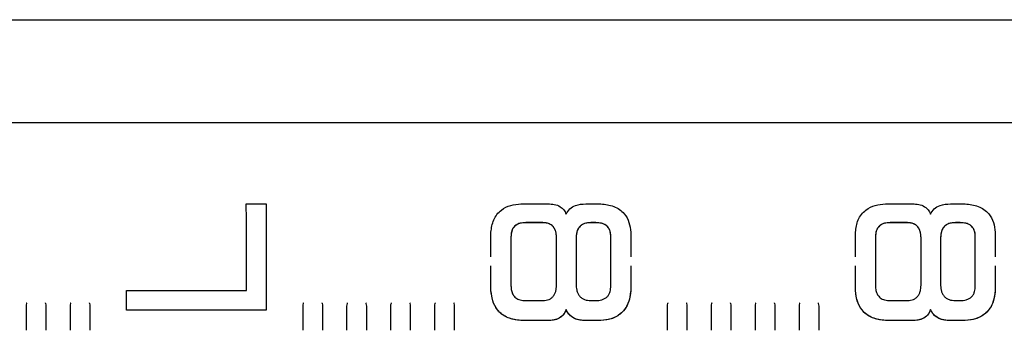
# Model space of a CAD drawing. Extents: x -3238 to 4091, y -2590 to 4632.
# Drawn here: x 574 to 736, y 57 to 108 of the extents above; entities that cross this region are included whole.
import ezdxf

# ---------------------------------------------------------------- set-up
doc = ezdxf.new("R2010")
doc.units = 0
doc.header["$MEASUREMENT"] = 0
doc.layers.add('LG_PROD', color=7, linetype='Continuous', lineweight=0)

msp = doc.modelspace()

# ---------------------------------------------------------------- linework, layer by layer
at = {"layer": 'LG_PROD', "color": 40, "lineweight": 25, "true_color": 0xffbf00}
for p, q in [((464.4, 107.69), (986.93, 107.69)), ((737.94, 90.73), (464.4, 90.73)), ((611.17, 77.41), (611.17, 77.41)), ((611.17, 77.41), (614.46, 77.41)), ((656.38, 77.4), (660.83, 77.4)), ((667.09, 77.4), (669.53, 77.4)), ((716.38, 77.4), (720.83, 77.4)), ((727.09, 77.4), (729.53, 77.4)), ((660.01, 74.3), (657.16, 74.3)), ((657.16, 74.3), (657.16, 74.29)), ((660.01, 74.29), (657.16, 74.29)), ((660.01, 74.3), (660.01, 74.29)), ((668.7, 74.3), (667.89, 74.3)), ((667.89, 74.3), (667.89, 74.29)), ((668.7, 74.29), (667.89, 74.29)), ((668.7, 74.3), (668.7, 74.29)), ((720.01, 74.3), (717.16, 74.3)), ((717.16, 74.3), (717.16, 74.29)), ((720.01, 74.29), (717.16, 74.29)), ((720.01, 74.3), (720.01, 74.29)), ((728.7, 74.3), (727.89, 74.3)), ((727.89, 74.3), (727.89, 74.29)), ((728.7, 74.29), (727.89, 74.29)), ((728.7, 74.3), (728.7, 74.29)), ((651.45, 69.22), (651.45, 72.73)), ((651.45, 68.69), (651.45, 72.73)), ((651.45, 72.73), (651.45, 72.73)), ((654.74, 71.95), (654.74, 63.93)), ((654.74, 71.95), (654.74, 63.93)), ((654.74, 71.95), (654.74, 71.95)), ((662.25, 64.24), (662.25, 71.65)), ((662.25, 64.24), (662.25, 71.65)), ((662.25, 71.65), (662.25, 71.65)), ((665.46, 71.66), (665.46, 64.22)), ((665.46, 71.66), (665.46, 64.22)), ((665.46, 71.66), (665.46, 71.66)), ((671.18, 63.93), (671.18, 71.95)), ((671.18, 63.93), (671.18, 71.95)), ((671.18, 71.95), (671.18, 71.95)), ((674.46, 72.73), (674.46, 69.22)), ((674.46, 72.73), (674.46, 68.69)), ((711.45, 69.22), (711.45, 72.73)), ((711.45, 68.69), (711.45, 72.73)), ((711.45, 72.73), (711.45, 72.73)), ((714.74, 71.95), (714.74, 63.93)), ((714.74, 71.95), (714.74, 63.93)), ((714.74, 71.95), (714.74, 71.95)), ((722.25, 64.24), (722.25, 71.65)), ((722.25, 64.24), (722.25, 71.65)), ((722.25, 71.65), (722.25, 71.65)), ((725.46, 71.66), (725.46, 64.22)), ((725.46, 71.66), (725.46, 64.22)), ((725.46, 71.66), (725.46, 71.66)), ((731.18, 63.93), (731.18, 71.95)), ((731.18, 63.93), (731.18, 71.95)), ((731.18, 71.95), (731.18, 71.95)), ((734.46, 72.73), (734.46, 69.22)), ((734.46, 72.73), (734.46, 68.69)), ((651.45, 63.12), (651.45, 67.22)), ((651.45, 63.12), (651.45, 66.67)), ((674.46, 67.22), (674.46, 63.12)), ((674.46, 66.67), (674.46, 63.12)), ((711.45, 63.12), (711.45, 67.22)), ((711.45, 63.12), (711.45, 66.67)), ((734.46, 67.22), (734.46, 63.12)), ((734.46, 66.67), (734.46, 63.12)), ((662.25, 64.24), (662.25, 64.24)), ((671.18, 63.93), (671.18, 63.93)), ((722.25, 64.24), (722.25, 64.24)), ((731.18, 63.93), (731.18, 63.93)), ((591.46, 59.89), (591.46, 63.12)), ((591.46, 63.12), (611.18, 63.12)), ((591.46, 63.12), (591.46, 63.12)), ((651.45, 63.12), (651.45, 63.12)), ((674.46, 63.12), (674.46, 63.12)), ((711.45, 63.12), (711.45, 63.12)), ((734.46, 63.12), (734.46, 63.12)), ((574.92, 60.58), (574.92, 56.59)), ((574.92, 60.58), (574.92, 60.58)), ((578.22, 56.59), (578.22, 60.58)), ((582.16, 60.58), (582.16, 56.59)), ((582.16, 60.58), (582.16, 60.58)), ((585.46, 56.59), (585.46, 60.58)), ((620.46, 60.58), (620.46, 56.59)), ((620.46, 60.58), (620.46, 60.58)), ((623.76, 56.59), (623.76, 60.58)), ((627.69, 60.58), (627.69, 56.59)), ((627.69, 60.58), (627.69, 60.58)), ((630.99, 56.59), (630.99, 60.58)), ((634.92, 60.58), (634.92, 56.59)), ((634.92, 60.58), (634.92, 60.58)), ((638.22, 56.59), (638.22, 60.58)), ((642.16, 60.58), (642.16, 56.59)), ((642.16, 60.58), (642.16, 60.58)), ((645.46, 56.59), (645.46, 60.58)), ((657.16, 61.49), (660.01, 61.49)), ((663.8, 60), (663.8, 60)), ((667.89, 61.49), (668.7, 61.49)), ((680.46, 60.58), (680.46, 56.59)), ((680.46, 60.58), (680.46, 60.58)), ((683.76, 56.59), (683.76, 60.58)), ((687.69, 60.58), (687.69, 56.59)), ((687.69, 60.58), (687.69, 60.58)), ((690.99, 56.59), (690.99, 60.58)), ((694.92, 60.58), (694.92, 56.59)), ((694.92, 60.58), (694.92, 60.58)), ((698.22, 56.59), (698.22, 60.58)), ((702.16, 60.58), (702.16, 56.59)), ((702.16, 60.58), (702.16, 60.58)), ((705.46, 56.59), (705.46, 60.58)), ((717.16, 61.49), (720.01, 61.49)), ((723.8, 60), (723.8, 60)), ((727.89, 61.49), (728.7, 61.49)), ((614.46, 59.89), (591.46, 59.89)), ((591.46, 59.89), (591.46, 59.89)), ((614.46, 59.89), (591.46, 59.89)), ((614.46, 59.89), (614.46, 59.89)), ((660.83, 58.2), (656.38, 58.2)), ((656.38, 58.2), (656.38, 58.2)), ((660.83, 58.2), (656.38, 58.2)), ((660.83, 58.2), (660.83, 58.2)), ((669.53, 58.19), (667.09, 58.19)), ((667.09, 58.19), (667.09, 58.19)), ((669.53, 58.19), (667.09, 58.19)), ((669.53, 58.19), (669.53, 58.19)), ((720.83, 58.2), (716.38, 58.2)), ((716.38, 58.2), (716.38, 58.2)), ((720.83, 58.2), (716.38, 58.2)), ((720.83, 58.2), (720.83, 58.2)), ((729.53, 58.19), (727.09, 58.19)), ((727.09, 58.19), (727.09, 58.19)), ((729.53, 58.19), (727.09, 58.19)), ((729.53, 58.19), (729.53, 58.19))]:
    msp.add_line(p, q, dxfattribs=at)
for points, knots in [([(611.18, 63.12), (611.18, 65.57), (611.18, 68.01), (611.18, 70.39), (611.18, 72.77), (611.18, 75.09), (611.17, 77.41)], [0, 0, 0, 0, 1, 1, 1, 2, 2, 2, 2]), ([(611.18, 63.12), (611.18, 65.57), (611.18, 68.01), (611.18, 70.39), (611.18, 72.77), (611.18, 75.09), (611.17, 77.41)], [0, 0, 0, 0, 1, 1, 1, 2, 2, 2, 2]), ([(614.46, 77.41), (614.46, 75.53), (614.46, 73.65), (614.46, 71.73), (614.46, 69.81), (614.46, 67.84), (614.46, 65.86), (614.46, 63.89), (614.46, 61.89), (614.46, 59.89)], [0, 0, 0, 0, 1, 1, 1, 2, 2, 2, 3, 3, 3, 3]), ([(651.45, 72.73), (651.54, 73.42), (651.63, 74.12), (651.9, 74.75), (652.17, 75.38), (652.62, 75.96), (653.18, 76.38), (653.63, 76.72), (654.15, 76.97), (654.69, 77.12), (655.24, 77.27), (655.81, 77.33), (656.38, 77.4)], [0, 0, 0, 0, 1, 1, 1, 2, 2, 2, 3, 3, 3, 4, 4, 4, 4]), ([(660.83, 77.4), (661.18, 77.38), (661.53, 77.36), (661.87, 77.29), (662.21, 77.23), (662.55, 77.11), (662.84, 76.93), (663.07, 76.78), (663.28, 76.6), (663.44, 76.39), (663.59, 76.18), (663.7, 75.94), (663.8, 75.7)], [0, 0, 0, 0, 1, 1, 1, 2, 2, 2, 3, 3, 3, 4, 4, 4, 4]), ([(663.8, 75.7), (663.98, 76.01), (664.17, 76.31), (664.43, 76.56), (664.69, 76.81), (665.02, 76.99), (665.37, 77.12), (665.91, 77.31), (666.5, 77.36), (667.09, 77.4)], [0, 0, 0, 0, 1, 1, 1, 2, 2, 2, 3, 3, 3, 3]), ([(669.53, 77.4), (670.25, 77.31), (670.98, 77.22), (671.65, 76.97), (672.32, 76.71), (672.93, 76.3), (673.38, 75.76), (673.74, 75.34), (673.99, 74.85), (674.16, 74.33), (674.32, 73.82), (674.39, 73.27), (674.46, 72.73)], [0, 0, 0, 0, 1, 1, 1, 2, 2, 2, 3, 3, 3, 4, 4, 4, 4]), ([(711.45, 72.73), (711.54, 73.42), (711.63, 74.12), (711.9, 74.75), (712.17, 75.38), (712.62, 75.96), (713.18, 76.38), (713.63, 76.72), (714.15, 76.97), (714.69, 77.12), (715.24, 77.27), (715.81, 77.33), (716.38, 77.4)], [0, 0, 0, 0, 1, 1, 1, 2, 2, 2, 3, 3, 3, 4, 4, 4, 4]), ([(720.83, 77.4), (721.18, 77.38), (721.53, 77.36), (721.87, 77.29), (722.21, 77.23), (722.55, 77.11), (722.84, 76.93), (723.07, 76.78), (723.28, 76.6), (723.44, 76.39), (723.59, 76.18), (723.7, 75.94), (723.8, 75.7)], [0, 0, 0, 0, 1, 1, 1, 2, 2, 2, 3, 3, 3, 4, 4, 4, 4]), ([(723.8, 75.7), (723.98, 76.01), (724.17, 76.31), (724.43, 76.56), (724.69, 76.81), (725.02, 76.99), (725.37, 77.12), (725.91, 77.31), (726.5, 77.36), (727.09, 77.4)], [0, 0, 0, 0, 1, 1, 1, 2, 2, 2, 3, 3, 3, 3]), ([(729.53, 77.4), (730.25, 77.31), (730.98, 77.22), (731.65, 76.97), (732.32, 76.71), (732.93, 76.3), (733.38, 75.76), (733.74, 75.34), (733.99, 74.85), (734.16, 74.33), (734.32, 73.82), (734.39, 73.27), (734.46, 72.73)], [0, 0, 0, 0, 1, 1, 1, 2, 2, 2, 3, 3, 3, 4, 4, 4, 4]), ([(657.16, 74.3), (656.85, 74.28), (656.55, 74.27), (656.25, 74.19), (655.99, 74.13), (655.74, 74.01), (655.53, 73.86), (655.35, 73.73), (655.2, 73.56), (655.08, 73.38), (654.99, 73.22), (654.92, 73.06), (654.87, 72.89), (654.8, 72.66), (654.77, 72.43), (654.75, 72.19), (654.75, 72.13), (654.74, 72.07), (654.74, 72.01), (654.74, 72), (654.74, 71.98), (654.74, 71.97), (654.74, 71.97), (654.74, 71.96), (654.74, 71.96), (654.74, 71.96), (654.74, 71.96), (654.74, 71.96), (654.74, 71.96), (654.74, 71.95), (654.74, 71.95), (654.74, 71.95), (654.74, 71.95), (654.74, 71.95), (654.74, 71.95), (654.74, 71.95), (654.74, 71.95), (654.74, 71.95), (654.74, 71.95), (654.74, 71.95), (654.74, 71.95), (654.74, 71.95), (654.74, 71.95)], [0, 0, 0, 0, 1, 1, 1, 2, 2, 2, 3, 3, 3, 4, 4, 4, 5, 5, 5, 6, 6, 6, 7, 7, 7, 8, 8, 8, 9, 9, 9, 10, 10, 10, 11, 11, 11, 12, 12, 12, 13, 13, 13, 14, 14, 14, 14]), ([(657.16, 74.29), (656.83, 74.28), (656.5, 74.26), (656.19, 74.17), (656.03, 74.13), (655.88, 74.06), (655.73, 73.98), (655.59, 73.91), (655.46, 73.81), (655.34, 73.7), (655.23, 73.59), (655.13, 73.46), (655.05, 73.32), (654.97, 73.18), (654.91, 73.03), (654.87, 72.88), (654.78, 72.58), (654.76, 72.27), (654.74, 71.95)], [0, 0, 0, 0, 1, 1, 1, 2, 2, 2, 3, 3, 3, 4, 4, 4, 5, 5, 5, 6, 6, 6, 6]), ([(662.25, 71.65), (662.24, 71.98), (662.22, 72.3), (662.16, 72.62), (662.13, 72.78), (662.08, 72.93), (662.02, 73.09), (661.96, 73.24), (661.88, 73.38), (661.79, 73.51), (661.69, 73.65), (661.57, 73.77), (661.44, 73.87), (661.31, 73.98), (661.16, 74.06), (661.01, 74.13), (660.7, 74.25), (660.35, 74.27), (660.01, 74.3)], [0, 0, 0, 0, 1, 1, 1, 2, 2, 2, 3, 3, 3, 4, 4, 4, 5, 5, 5, 6, 6, 6, 6]), ([(662.25, 71.65), (662.24, 71.88), (662.23, 72.12), (662.2, 72.36), (662.16, 72.65), (662.09, 72.95), (661.96, 73.21), (661.88, 73.39), (661.77, 73.56), (661.63, 73.7), (661.47, 73.87), (661.27, 74.01), (661.05, 74.1), (660.86, 74.19), (660.64, 74.24), (660.43, 74.26), (660.32, 74.28), (660.22, 74.28), (660.11, 74.29), (660.08, 74.29), (660.06, 74.29), (660.03, 74.29), (660.02, 74.29), (660.02, 74.29), (660.01, 74.29)], [0, 0, 0, 0, 1, 1, 1, 2, 2, 2, 3, 3, 3, 4, 4, 4, 5, 5, 5, 6, 6, 6, 7, 7, 7, 8, 8, 8, 8]), ([(667.89, 74.3), (667.53, 74.28), (667.18, 74.26), (666.85, 74.15), (666.68, 74.09), (666.53, 74.01), (666.38, 73.92), (666.24, 73.82), (666.1, 73.7), (665.99, 73.57), (665.88, 73.44), (665.79, 73.3), (665.72, 73.14), (665.65, 72.99), (665.6, 72.83), (665.56, 72.66), (665.49, 72.34), (665.47, 72), (665.46, 71.66)], [0, 0, 0, 0, 1, 1, 1, 2, 2, 2, 3, 3, 3, 4, 4, 4, 5, 5, 5, 6, 6, 6, 6]), ([(667.89, 74.29), (667.88, 74.29), (667.87, 74.29), (667.87, 74.29), (667.84, 74.29), (667.81, 74.29), (667.79, 74.29), (667.68, 74.29), (667.57, 74.28), (667.47, 74.27), (667.18, 74.24), (666.9, 74.18), (666.64, 74.06), (666.44, 73.97), (666.26, 73.85), (666.11, 73.7), (665.96, 73.55), (665.84, 73.37), (665.74, 73.19), (665.61, 72.93), (665.54, 72.64), (665.51, 72.35), (665.48, 72.12), (665.47, 71.89), (665.46, 71.66)], [0, 0, 0, 0, 1, 1, 1, 2, 2, 2, 3, 3, 3, 4, 4, 4, 5, 5, 5, 6, 6, 6, 7, 7, 7, 8, 8, 8, 8]), ([(671.18, 71.95), (671.18, 71.95), (671.18, 71.95), (671.18, 71.95), (671.18, 71.95), (671.18, 71.95), (671.18, 71.95), (671.18, 71.95), (671.18, 71.95), (671.18, 71.95), (671.18, 71.95), (671.18, 71.96), (671.18, 71.96), (671.18, 71.96), (671.18, 71.96), (671.18, 71.96), (671.18, 71.96), (671.18, 71.97), (671.18, 71.97), (671.18, 71.98), (671.17, 72), (671.17, 72.01), (671.17, 72.07), (671.17, 72.13), (671.17, 72.19), (671.15, 72.43), (671.12, 72.67), (671.05, 72.9), (671, 73.07), (670.92, 73.24), (670.82, 73.39), (670.7, 73.58), (670.55, 73.74), (670.36, 73.87), (670.14, 74.03), (669.89, 74.13), (669.62, 74.2), (669.32, 74.27), (669.01, 74.28), (668.7, 74.3)], [0, 0, 0, 0, 1, 1, 1, 2, 2, 2, 3, 3, 3, 4, 4, 4, 5, 5, 5, 6, 6, 6, 7, 7, 7, 8, 8, 8, 9, 9, 9, 10, 10, 10, 11, 11, 11, 12, 12, 12, 13, 13, 13, 13]), ([(671.18, 71.95), (671.16, 72.27), (671.14, 72.59), (671.05, 72.9), (671, 73.05), (670.94, 73.2), (670.86, 73.34), (670.77, 73.48), (670.67, 73.6), (670.55, 73.72), (670.44, 73.83), (670.3, 73.92), (670.15, 74), (670, 74.07), (669.85, 74.13), (669.69, 74.18), (669.37, 74.26), (669.03, 74.28), (668.7, 74.29)], [0, 0, 0, 0, 1, 1, 1, 2, 2, 2, 3, 3, 3, 4, 4, 4, 5, 5, 5, 6, 6, 6, 6]), ([(717.16, 74.3), (716.85, 74.28), (716.55, 74.27), (716.25, 74.19), (715.99, 74.13), (715.74, 74.01), (715.53, 73.86), (715.35, 73.73), (715.2, 73.56), (715.08, 73.38), (714.99, 73.22), (714.92, 73.06), (714.87, 72.89), (714.8, 72.66), (714.77, 72.43), (714.75, 72.19), (714.75, 72.13), (714.74, 72.07), (714.74, 72.01), (714.74, 72), (714.74, 71.98), (714.74, 71.97), (714.74, 71.97), (714.74, 71.96), (714.74, 71.96), (714.74, 71.96), (714.74, 71.96), (714.74, 71.96), (714.74, 71.96), (714.74, 71.95), (714.74, 71.95), (714.74, 71.95), (714.74, 71.95), (714.74, 71.95), (714.74, 71.95), (714.74, 71.95), (714.74, 71.95), (714.74, 71.95), (714.74, 71.95), (714.74, 71.95), (714.74, 71.95), (714.74, 71.95), (714.74, 71.95)], [0, 0, 0, 0, 1, 1, 1, 2, 2, 2, 3, 3, 3, 4, 4, 4, 5, 5, 5, 6, 6, 6, 7, 7, 7, 8, 8, 8, 9, 9, 9, 10, 10, 10, 11, 11, 11, 12, 12, 12, 13, 13, 13, 14, 14, 14, 14]), ([(717.16, 74.29), (716.83, 74.28), (716.5, 74.26), (716.19, 74.17), (716.03, 74.13), (715.88, 74.06), (715.73, 73.98), (715.59, 73.91), (715.46, 73.81), (715.34, 73.7), (715.23, 73.59), (715.13, 73.46), (715.05, 73.32), (714.97, 73.18), (714.91, 73.03), (714.87, 72.88), (714.78, 72.58), (714.76, 72.27), (714.74, 71.95)], [0, 0, 0, 0, 1, 1, 1, 2, 2, 2, 3, 3, 3, 4, 4, 4, 5, 5, 5, 6, 6, 6, 6]), ([(722.25, 71.65), (722.24, 71.98), (722.22, 72.3), (722.16, 72.62), (722.13, 72.78), (722.08, 72.93), (722.02, 73.09), (721.96, 73.24), (721.88, 73.38), (721.79, 73.51), (721.69, 73.65), (721.57, 73.77), (721.44, 73.87), (721.31, 73.98), (721.16, 74.06), (721.01, 74.13), (720.7, 74.25), (720.35, 74.27), (720.01, 74.3)], [0, 0, 0, 0, 1, 1, 1, 2, 2, 2, 3, 3, 3, 4, 4, 4, 5, 5, 5, 6, 6, 6, 6]), ([(722.25, 71.65), (722.24, 71.88), (722.23, 72.12), (722.2, 72.36), (722.16, 72.65), (722.09, 72.95), (721.96, 73.21), (721.88, 73.39), (721.77, 73.56), (721.63, 73.7), (721.47, 73.87), (721.27, 74.01), (721.05, 74.1), (720.86, 74.19), (720.64, 74.24), (720.43, 74.26), (720.32, 74.28), (720.22, 74.28), (720.11, 74.29), (720.08, 74.29), (720.06, 74.29), (720.03, 74.29), (720.02, 74.29), (720.02, 74.29), (720.01, 74.29)], [0, 0, 0, 0, 1, 1, 1, 2, 2, 2, 3, 3, 3, 4, 4, 4, 5, 5, 5, 6, 6, 6, 7, 7, 7, 8, 8, 8, 8]), ([(727.89, 74.3), (727.53, 74.28), (727.18, 74.26), (726.85, 74.15), (726.68, 74.09), (726.53, 74.01), (726.38, 73.92), (726.24, 73.82), (726.1, 73.7), (725.99, 73.57), (725.88, 73.44), (725.79, 73.3), (725.72, 73.14), (725.65, 72.99), (725.6, 72.83), (725.56, 72.66), (725.49, 72.34), (725.47, 72), (725.46, 71.66)], [0, 0, 0, 0, 1, 1, 1, 2, 2, 2, 3, 3, 3, 4, 4, 4, 5, 5, 5, 6, 6, 6, 6]), ([(727.89, 74.29), (727.88, 74.29), (727.87, 74.29), (727.87, 74.29), (727.84, 74.29), (727.81, 74.29), (727.79, 74.29), (727.68, 74.29), (727.57, 74.28), (727.47, 74.27), (727.18, 74.24), (726.9, 74.18), (726.64, 74.06), (726.44, 73.97), (726.26, 73.85), (726.11, 73.7), (725.96, 73.55), (725.84, 73.37), (725.74, 73.19), (725.61, 72.93), (725.54, 72.64), (725.51, 72.35), (725.48, 72.12), (725.47, 71.89), (725.46, 71.66)], [0, 0, 0, 0, 1, 1, 1, 2, 2, 2, 3, 3, 3, 4, 4, 4, 5, 5, 5, 6, 6, 6, 7, 7, 7, 8, 8, 8, 8]), ([(731.18, 71.95), (731.18, 71.95), (731.18, 71.95), (731.18, 71.95), (731.18, 71.95), (731.18, 71.95), (731.18, 71.95), (731.18, 71.95), (731.18, 71.95), (731.18, 71.95), (731.18, 71.95), (731.18, 71.96), (731.18, 71.96), (731.18, 71.96), (731.18, 71.96), (731.18, 71.96), (731.18, 71.96), (731.18, 71.97), (731.18, 71.97), (731.18, 71.98), (731.17, 72), (731.17, 72.01), (731.17, 72.07), (731.17, 72.13), (731.17, 72.19), (731.15, 72.43), (731.12, 72.67), (731.05, 72.9), (731, 73.07), (730.92, 73.24), (730.82, 73.39), (730.7, 73.58), (730.55, 73.74), (730.36, 73.87), (730.14, 74.03), (729.89, 74.13), (729.62, 74.2), (729.32, 74.27), (729.01, 74.28), (728.7, 74.3)], [0, 0, 0, 0, 1, 1, 1, 2, 2, 2, 3, 3, 3, 4, 4, 4, 5, 5, 5, 6, 6, 6, 7, 7, 7, 8, 8, 8, 9, 9, 9, 10, 10, 10, 11, 11, 11, 12, 12, 12, 13, 13, 13, 13]), ([(731.18, 71.95), (731.16, 72.27), (731.14, 72.59), (731.05, 72.9), (731, 73.05), (730.94, 73.2), (730.86, 73.34), (730.77, 73.48), (730.67, 73.6), (730.55, 73.72), (730.44, 73.83), (730.3, 73.92), (730.15, 74), (730, 74.07), (729.85, 74.13), (729.69, 74.18), (729.37, 74.26), (729.03, 74.28), (728.7, 74.29)], [0, 0, 0, 0, 1, 1, 1, 2, 2, 2, 3, 3, 3, 4, 4, 4, 5, 5, 5, 6, 6, 6, 6]), ([(654.74, 63.93), (654.74, 63.93), (654.74, 63.93), (654.74, 63.93), (654.74, 63.93), (654.74, 63.93), (654.74, 63.93), (654.74, 63.93), (654.74, 63.93), (654.74, 63.93), (654.74, 63.93), (654.74, 63.93), (654.74, 63.93), (654.74, 63.93), (654.74, 63.93), (654.74, 63.93), (654.74, 63.92), (654.74, 63.92), (654.74, 63.92), (654.74, 63.9), (654.74, 63.88), (654.74, 63.87), (654.74, 63.81), (654.75, 63.75), (654.75, 63.69), (654.77, 63.44), (654.8, 63.2), (654.87, 62.96), (654.92, 62.79), (654.99, 62.61), (655.08, 62.45), (655.2, 62.26), (655.35, 62.09), (655.53, 61.95), (655.74, 61.78), (655.99, 61.67), (656.25, 61.6), (656.55, 61.52), (656.86, 61.5), (657.16, 61.49)], [0, 0, 0, 0, 1, 1, 1, 2, 2, 2, 3, 3, 3, 4, 4, 4, 5, 5, 5, 6, 6, 6, 7, 7, 7, 8, 8, 8, 9, 9, 9, 10, 10, 10, 11, 11, 11, 12, 12, 12, 13, 13, 13, 13]), ([(660.01, 61.49), (660.36, 61.51), (660.7, 61.53), (661.01, 61.66), (661.17, 61.73), (661.31, 61.82), (661.44, 61.93), (661.58, 62.04), (661.69, 62.17), (661.79, 62.31), (661.89, 62.45), (661.96, 62.6), (662.02, 62.76), (662.09, 62.91), (662.13, 63.08), (662.16, 63.24), (662.23, 63.57), (662.24, 63.91), (662.25, 64.24)], [0, 0, 0, 0, 1, 1, 1, 2, 2, 2, 3, 3, 3, 4, 4, 4, 5, 5, 5, 6, 6, 6, 6]), ([(665.46, 64.22), (665.47, 63.88), (665.49, 63.53), (665.56, 63.19), (665.6, 63.02), (665.65, 62.85), (665.73, 62.69), (665.8, 62.53), (665.89, 62.38), (666, 62.24), (666.11, 62.11), (666.24, 61.99), (666.38, 61.88), (666.53, 61.78), (666.69, 61.7), (666.85, 61.64), (667.18, 61.53), (667.53, 61.51), (667.89, 61.49)], [0, 0, 0, 0, 1, 1, 1, 2, 2, 2, 3, 3, 3, 4, 4, 4, 5, 5, 5, 6, 6, 6, 6]), ([(668.7, 61.49), (669.04, 61.5), (669.37, 61.52), (669.69, 61.61), (669.85, 61.65), (670.01, 61.72), (670.16, 61.8), (670.3, 61.88), (670.44, 61.98), (670.56, 62.09), (670.68, 62.21), (670.78, 62.35), (670.86, 62.49), (670.94, 62.64), (671.01, 62.79), (671.05, 62.95), (671.14, 63.27), (671.16, 63.6), (671.18, 63.93)], [0, 0, 0, 0, 1, 1, 1, 2, 2, 2, 3, 3, 3, 4, 4, 4, 5, 5, 5, 6, 6, 6, 6]), ([(714.74, 63.93), (714.74, 63.93), (714.74, 63.93), (714.74, 63.93), (714.74, 63.93), (714.74, 63.93), (714.74, 63.93), (714.74, 63.93), (714.74, 63.93), (714.74, 63.93), (714.74, 63.93), (714.74, 63.93), (714.74, 63.93), (714.74, 63.93), (714.74, 63.93), (714.74, 63.93), (714.74, 63.92), (714.74, 63.92), (714.74, 63.92), (714.74, 63.9), (714.74, 63.88), (714.74, 63.87), (714.74, 63.81), (714.75, 63.75), (714.75, 63.69), (714.77, 63.44), (714.8, 63.2), (714.87, 62.96), (714.92, 62.79), (714.99, 62.61), (715.08, 62.45), (715.2, 62.26), (715.35, 62.09), (715.53, 61.95), (715.74, 61.78), (715.99, 61.67), (716.25, 61.6), (716.55, 61.52), (716.86, 61.5), (717.16, 61.49)], [0, 0, 0, 0, 1, 1, 1, 2, 2, 2, 3, 3, 3, 4, 4, 4, 5, 5, 5, 6, 6, 6, 7, 7, 7, 8, 8, 8, 9, 9, 9, 10, 10, 10, 11, 11, 11, 12, 12, 12, 13, 13, 13, 13]), ([(720.01, 61.49), (720.36, 61.51), (720.7, 61.53), (721.01, 61.66), (721.17, 61.73), (721.31, 61.82), (721.44, 61.93), (721.58, 62.04), (721.69, 62.17), (721.79, 62.31), (721.89, 62.45), (721.96, 62.6), (722.02, 62.76), (722.09, 62.91), (722.13, 63.08), (722.16, 63.24), (722.23, 63.57), (722.24, 63.91), (722.25, 64.24)], [0, 0, 0, 0, 1, 1, 1, 2, 2, 2, 3, 3, 3, 4, 4, 4, 5, 5, 5, 6, 6, 6, 6]), ([(725.46, 64.22), (725.47, 63.88), (725.49, 63.53), (725.56, 63.19), (725.6, 63.02), (725.65, 62.85), (725.72, 62.69), (725.8, 62.53), (725.89, 62.38), (726, 62.24), (726.11, 62.11), (726.24, 61.99), (726.38, 61.88), (726.53, 61.78), (726.69, 61.7), (726.85, 61.64), (727.18, 61.53), (727.53, 61.51), (727.89, 61.49)], [0, 0, 0, 0, 1, 1, 1, 2, 2, 2, 3, 3, 3, 4, 4, 4, 5, 5, 5, 6, 6, 6, 6]), ([(728.7, 61.49), (729.04, 61.5), (729.37, 61.52), (729.69, 61.61), (729.85, 61.65), (730.01, 61.72), (730.16, 61.8), (730.3, 61.88), (730.44, 61.98), (730.56, 62.09), (730.68, 62.21), (730.78, 62.35), (730.86, 62.49), (730.94, 62.64), (731.01, 62.79), (731.05, 62.95), (731.14, 63.27), (731.16, 63.6), (731.18, 63.93)], [0, 0, 0, 0, 1, 1, 1, 2, 2, 2, 3, 3, 3, 4, 4, 4, 5, 5, 5, 6, 6, 6, 6]), ([(591.46, 59.89), (591.46, 59.9), (591.46, 59.91), (591.46, 59.91), (591.46, 59.94), (591.46, 59.97), (591.46, 59.99), (591.46, 60.01), (591.46, 60.02), (591.46, 60.03), (591.46, 60.05), (591.46, 60.06), (591.46, 60.07), (591.46, 60.09), (591.46, 60.1), (591.46, 60.11), (591.46, 60.14), (591.46, 60.17), (591.46, 60.19), (591.46, 60.21), (591.46, 60.22), (591.46, 60.23), (591.46, 60.25), (591.46, 60.26), (591.46, 60.27), (591.46, 60.29), (591.46, 60.3), (591.46, 60.31), (591.46, 60.34), (591.46, 60.37), (591.46, 60.39), (591.46, 60.41), (591.46, 60.42), (591.46, 60.43), (591.46, 60.44), (591.46, 60.46), (591.46, 60.47), (591.46, 60.48), (591.46, 60.5), (591.46, 60.51), (591.46, 60.54), (591.46, 60.56), (591.46, 60.59), (591.46, 60.6), (591.46, 60.62), (591.46, 60.63), (591.46, 60.64), (591.46, 60.66), (591.46, 60.67), (591.46, 60.7), (591.46, 60.72), (591.46, 60.75), (591.46, 60.76), (591.46, 60.78), (591.46, 60.79), (591.46, 60.8), (591.46, 60.82), (591.46, 60.83), (591.46, 60.84), (591.46, 60.86), (591.46, 60.87), (591.46, 60.9), (591.46, 60.92), (591.46, 60.95), (591.46, 60.96), (591.46, 60.98), (591.46, 60.99), (591.46, 61), (591.46, 61.02), (591.46, 61.03), (591.46, 61.04), (591.46, 61.06), (591.46, 61.07), (591.46, 61.1), (591.46, 61.12), (591.46, 61.15), (591.46, 61.16), (591.46, 61.18), (591.46, 61.19), (591.46, 61.2), (591.46, 61.22), (591.46, 61.23), (591.46, 61.26), (591.46, 61.28), (591.46, 61.31), (591.46, 61.32), (591.46, 61.33), (591.46, 61.35), (591.46, 61.36), (591.46, 61.37), (591.46, 61.39), (591.46, 61.4), (591.46, 61.41), (591.46, 61.43), (591.46, 61.45), (591.46, 61.48), (591.46, 61.51), (591.46, 61.52), (591.46, 61.53), (591.46, 61.55), (591.46, 61.56), (591.46, 61.57), (591.46, 61.59), (591.46, 61.6), (591.46, 61.61), (591.46, 61.63), (591.46, 61.65), (591.46, 61.68), (591.46, 61.71), (591.46, 61.72), (591.46, 61.73), (591.46, 61.75), (591.46, 61.76), (591.46, 61.77), (591.46, 61.79), (591.46, 61.8), (591.46, 61.81), (591.46, 61.83), (591.46, 61.85), (591.46, 61.88), (591.46, 61.91), (591.46, 61.92), (591.46, 61.93), (591.46, 61.94), (591.46, 61.96), (591.46, 61.97), (591.46, 61.98), (591.46, 62.01), (591.46, 62.04), (591.46, 62.06), (591.46, 62.08), (591.46, 62.09), (591.46, 62.1), (591.46, 62.12), (591.46, 62.13), (591.46, 62.14), (591.46, 62.16), (591.46, 62.17), (591.46, 62.18), (591.46, 62.21), (591.46, 62.24), (591.46, 62.26), (591.46, 62.28), (591.46, 62.29), (591.46, 62.3), (591.46, 62.32), (591.46, 62.33), (591.46, 62.34), (591.46, 62.36), (591.46, 62.37), (591.46, 62.38), (591.46, 62.41), (591.46, 62.44), (591.46, 62.46), (591.46, 62.47), (591.46, 62.49), (591.46, 62.5), (591.46, 62.51), (591.46, 62.53), (591.46, 62.54), (591.46, 62.57), (591.46, 62.59), (591.46, 62.62), (591.46, 62.63), (591.46, 62.65), (591.46, 62.66), (591.46, 62.67), (591.46, 62.69), (591.46, 62.7), (591.46, 62.71), (591.46, 62.73), (591.46, 62.74), (591.46, 62.77), (591.46, 62.79), (591.46, 62.82), (591.46, 62.83), (591.46, 62.85), (591.46, 62.86), (591.46, 62.87), (591.46, 62.89), (591.46, 62.9), (591.46, 62.91), (591.46, 62.92), (591.46, 62.94), (591.46, 62.96), (591.46, 62.99), (591.46, 63.02), (591.46, 63.03), (591.46, 63.04), (591.46, 63.06), (591.46, 63.08), (591.46, 63.1), (591.46, 63.12)], [0, 0, 0, 0, 1, 1, 1, 2, 2, 2, 3, 3, 3, 4, 4, 4, 5, 5, 5, 6, 6, 6, 7, 7, 7, 8, 8, 8, 9, 9, 9, 10, 10, 10, 11, 11, 11, 12, 12, 12, 13, 13, 13, 14, 14, 14, 15, 15, 15, 16, 16, 16, 17, 17, 17, 18, 18, 18, 19, 19, 19, 20, 20, 20, 21, 21, 21, 22, 22, 22, 23, 23, 23, 24, 24, 24, 25, 25, 25, 26, 26, 26, 27, 27, 27, 28, 28, 28, 29, 29, 29, 30, 30, 30, 31, 31, 31, 32, 32, 32, 33, 33, 33, 34, 34, 34, 35, 35, 35, 36, 36, 36, 37, 37, 37, 38, 38, 38, 39, 39, 39, 40, 40, 40, 41, 41, 41, 42, 42, 42, 43, 43, 43, 44, 44, 44, 45, 45, 45, 46, 46, 46, 47, 47, 47, 48, 48, 48, 49, 49, 49, 50, 50, 50, 51, 51, 51, 52, 52, 52, 53, 53, 53, 54, 54, 54, 55, 55, 55, 56, 56, 56, 57, 57, 57, 58, 58, 58, 59, 59, 59, 60, 60, 60, 61, 61, 61, 62, 62, 62, 63, 63, 63, 64, 64, 64, 64]), ([(656.38, 58.2), (655.73, 58.28), (655.09, 58.36), (654.48, 58.57), (654.17, 58.68), (653.88, 58.82), (653.6, 58.99), (653.32, 59.16), (653.06, 59.36), (652.83, 59.59), (652.6, 59.82), (652.41, 60.08), (652.24, 60.36), (652.07, 60.63), (651.93, 60.93), (651.82, 61.23), (651.61, 61.84), (651.53, 62.48), (651.45, 63.12)], [0, 0, 0, 0, 1, 1, 1, 2, 2, 2, 3, 3, 3, 4, 4, 4, 5, 5, 5, 6, 6, 6, 6]), ([(656.38, 58.2), (655.65, 58.29), (654.93, 58.38), (654.26, 58.66), (653.59, 58.93), (652.98, 59.37), (652.53, 59.94), (652.17, 60.39), (651.91, 60.91), (651.75, 61.45), (651.58, 61.99), (651.52, 62.56), (651.45, 63.12)], [0, 0, 0, 0, 1, 1, 1, 2, 2, 2, 3, 3, 3, 4, 4, 4, 4]), ([(674.46, 63.12), (674.38, 62.48), (674.3, 61.84), (674.09, 61.24), (673.98, 60.93), (673.84, 60.63), (673.67, 60.36), (673.5, 60.08), (673.3, 59.82), (673.07, 59.59), (672.85, 59.36), (672.59, 59.16), (672.31, 58.99), (672.03, 58.81), (671.74, 58.67), (671.43, 58.56), (670.82, 58.35), (670.18, 58.27), (669.53, 58.19)], [0, 0, 0, 0, 1, 1, 1, 2, 2, 2, 3, 3, 3, 4, 4, 4, 5, 5, 5, 6, 6, 6, 6]), ([(674.46, 63.12), (674.37, 62.4), (674.27, 61.68), (674, 61.01), (673.73, 60.35), (673.29, 59.73), (672.72, 59.28), (672.28, 58.92), (671.76, 58.65), (671.21, 58.49), (670.67, 58.32), (670.1, 58.25), (669.53, 58.19)], [0, 0, 0, 0, 1, 1, 1, 2, 2, 2, 3, 3, 3, 4, 4, 4, 4]), ([(716.38, 58.2), (715.73, 58.28), (715.09, 58.36), (714.48, 58.57), (714.17, 58.68), (713.88, 58.82), (713.6, 58.99), (713.32, 59.16), (713.06, 59.36), (712.83, 59.59), (712.6, 59.82), (712.41, 60.08), (712.24, 60.36), (712.07, 60.63), (711.93, 60.93), (711.82, 61.23), (711.61, 61.84), (711.53, 62.48), (711.45, 63.12)], [0, 0, 0, 0, 1, 1, 1, 2, 2, 2, 3, 3, 3, 4, 4, 4, 5, 5, 5, 6, 6, 6, 6]), ([(716.38, 58.2), (715.65, 58.29), (714.93, 58.38), (714.26, 58.66), (713.59, 58.93), (712.98, 59.37), (712.53, 59.94), (712.17, 60.39), (711.91, 60.91), (711.75, 61.45), (711.58, 61.99), (711.52, 62.56), (711.45, 63.12)], [0, 0, 0, 0, 1, 1, 1, 2, 2, 2, 3, 3, 3, 4, 4, 4, 4]), ([(734.46, 63.12), (734.38, 62.48), (734.3, 61.84), (734.09, 61.24), (733.98, 60.93), (733.84, 60.63), (733.67, 60.36), (733.5, 60.08), (733.3, 59.82), (733.07, 59.59), (732.85, 59.36), (732.59, 59.16), (732.31, 58.99), (732.03, 58.81), (731.74, 58.67), (731.43, 58.56), (730.82, 58.35), (730.18, 58.27), (729.53, 58.19)], [0, 0, 0, 0, 1, 1, 1, 2, 2, 2, 3, 3, 3, 4, 4, 4, 5, 5, 5, 6, 6, 6, 6]), ([(734.46, 63.12), (734.37, 62.4), (734.27, 61.68), (734, 61.01), (733.73, 60.35), (733.29, 59.73), (732.72, 59.28), (732.28, 58.92), (731.76, 58.65), (731.21, 58.49), (730.67, 58.32), (730.1, 58.25), (729.53, 58.19)], [0, 0, 0, 0, 1, 1, 1, 2, 2, 2, 3, 3, 3, 4, 4, 4, 4]), ([(575.04, 61.11), (575.02, 61.08), (575, 61.05), (574.99, 61.02), (574.93, 60.88), (574.92, 60.73), (574.92, 60.58)], [0, 0, 0, 0, 1, 1, 1, 2, 2, 2, 2]), ([(575.02, 61.08), (575.01, 61.06), (575, 61.04), (574.99, 61.01), (574.92, 60.88), (574.92, 60.73), (574.92, 60.58)], [0, 0, 0, 0, 1, 1, 1, 2, 2, 2, 2]), ([(578.22, 60.58), (578.22, 60.73), (578.22, 60.88), (578.16, 61.02), (578.14, 61.05), (578.13, 61.08), (578.11, 61.11)], [0, 0, 0, 0, 1, 1, 1, 2, 2, 2, 2]), ([(578.22, 60.58), (578.22, 60.73), (578.22, 60.88), (578.16, 61.01), (578.15, 61.04), (578.13, 61.06), (578.12, 61.08)], [0, 0, 0, 0, 1, 1, 1, 2, 2, 2, 2]), ([(582.27, 61.11), (582.25, 61.08), (582.24, 61.05), (582.22, 61.02), (582.16, 60.88), (582.16, 60.73), (582.16, 60.58)], [0, 0, 0, 0, 1, 1, 1, 2, 2, 2, 2]), ([(582.26, 61.08), (582.24, 61.06), (582.23, 61.04), (582.22, 61.01), (582.16, 60.88), (582.16, 60.73), (582.16, 60.58)], [0, 0, 0, 0, 1, 1, 1, 2, 2, 2, 2]), ([(585.46, 60.58), (585.45, 60.73), (585.45, 60.88), (585.39, 61.02), (585.38, 61.05), (585.36, 61.08), (585.34, 61.11)], [0, 0, 0, 0, 1, 1, 1, 2, 2, 2, 2]), ([(585.46, 60.58), (585.45, 60.73), (585.45, 60.88), (585.39, 61.01), (585.38, 61.04), (585.37, 61.06), (585.35, 61.08)], [0, 0, 0, 0, 1, 1, 1, 2, 2, 2, 2]), ([(620.57, 61.11), (620.55, 61.08), (620.54, 61.05), (620.52, 61.02), (620.46, 60.88), (620.46, 60.73), (620.46, 60.58)], [0, 0, 0, 0, 1, 1, 1, 2, 2, 2, 2]), ([(620.56, 61.08), (620.54, 61.06), (620.53, 61.04), (620.52, 61.01), (620.46, 60.88), (620.46, 60.73), (620.46, 60.58)], [0, 0, 0, 0, 1, 1, 1, 2, 2, 2, 2]), ([(623.76, 60.58), (623.75, 60.73), (623.75, 60.88), (623.69, 61.02), (623.68, 61.05), (623.66, 61.08), (623.64, 61.11)], [0, 0, 0, 0, 1, 1, 1, 2, 2, 2, 2]), ([(623.76, 60.58), (623.75, 60.73), (623.75, 60.88), (623.69, 61.01), (623.68, 61.04), (623.67, 61.06), (623.65, 61.08)], [0, 0, 0, 0, 1, 1, 1, 2, 2, 2, 2]), ([(627.8, 61.11), (627.79, 61.08), (627.77, 61.05), (627.75, 61.02), (627.69, 60.88), (627.69, 60.73), (627.69, 60.58)], [0, 0, 0, 0, 1, 1, 1, 2, 2, 2, 2]), ([(627.79, 61.08), (627.78, 61.06), (627.77, 61.04), (627.75, 61.01), (627.69, 60.88), (627.69, 60.73), (627.69, 60.58)], [0, 0, 0, 0, 1, 1, 1, 2, 2, 2, 2]), ([(630.99, 60.58), (630.99, 60.73), (630.98, 60.88), (630.92, 61.02), (630.91, 61.05), (630.89, 61.08), (630.87, 61.11)], [0, 0, 0, 0, 1, 1, 1, 2, 2, 2, 2]), ([(630.99, 60.58), (630.99, 60.73), (630.99, 60.88), (630.92, 61.01), (630.91, 61.04), (630.9, 61.06), (630.89, 61.08)], [0, 0, 0, 0, 1, 1, 1, 2, 2, 2, 2]), ([(635.04, 61.11), (635.02, 61.08), (635, 61.05), (634.99, 61.02), (634.93, 60.88), (634.92, 60.73), (634.92, 60.58)], [0, 0, 0, 0, 1, 1, 1, 2, 2, 2, 2]), ([(635.02, 61.08), (635.01, 61.06), (635, 61.04), (634.99, 61.01), (634.92, 60.88), (634.92, 60.73), (634.92, 60.58)], [0, 0, 0, 0, 1, 1, 1, 2, 2, 2, 2]), ([(638.22, 60.58), (638.22, 60.73), (638.22, 60.88), (638.16, 61.02), (638.14, 61.05), (638.13, 61.08), (638.11, 61.11)], [0, 0, 0, 0, 1, 1, 1, 2, 2, 2, 2]), ([(638.22, 60.58), (638.22, 60.73), (638.22, 60.88), (638.16, 61.01), (638.15, 61.04), (638.13, 61.06), (638.12, 61.08)], [0, 0, 0, 0, 1, 1, 1, 2, 2, 2, 2]), ([(642.27, 61.11), (642.25, 61.08), (642.24, 61.05), (642.22, 61.02), (642.16, 60.88), (642.16, 60.73), (642.16, 60.58)], [0, 0, 0, 0, 1, 1, 1, 2, 2, 2, 2]), ([(642.26, 61.08), (642.24, 61.06), (642.23, 61.04), (642.22, 61.01), (642.16, 60.88), (642.16, 60.73), (642.16, 60.58)], [0, 0, 0, 0, 1, 1, 1, 2, 2, 2, 2]), ([(645.46, 60.58), (645.45, 60.73), (645.45, 60.88), (645.39, 61.02), (645.38, 61.05), (645.36, 61.08), (645.34, 61.11)], [0, 0, 0, 0, 1, 1, 1, 2, 2, 2, 2]), ([(645.46, 60.58), (645.45, 60.73), (645.45, 60.88), (645.39, 61.01), (645.38, 61.04), (645.37, 61.06), (645.35, 61.08)], [0, 0, 0, 0, 1, 1, 1, 2, 2, 2, 2]), ([(663.8, 60), (663.68, 59.71), (663.56, 59.42), (663.37, 59.17), (663.28, 59.05), (663.16, 58.94), (663.04, 58.84), (662.92, 58.74), (662.79, 58.65), (662.65, 58.58), (662.37, 58.43), (662.07, 58.33), (661.76, 58.28), (661.45, 58.22), (661.14, 58.21), (660.83, 58.2)], [0, 0, 0, 0, 1, 1, 1, 2, 2, 2, 3, 3, 3, 4, 4, 4, 5, 5, 5, 5]), ([(663.8, 60), (663.66, 59.68), (663.52, 59.35), (663.3, 59.09), (663.08, 58.82), (662.77, 58.62), (662.45, 58.48), (661.94, 58.27), (661.38, 58.24), (660.83, 58.2)], [0, 0, 0, 0, 1, 1, 1, 2, 2, 2, 3, 3, 3, 3]), ([(667.09, 58.19), (666.76, 58.2), (666.43, 58.22), (666.1, 58.27), (665.77, 58.33), (665.45, 58.43), (665.15, 58.58), (664.85, 58.73), (664.57, 58.93), (664.35, 59.17), (664.13, 59.42), (663.96, 59.71), (663.8, 60)], [0, 0, 0, 0, 1, 1, 1, 2, 2, 2, 3, 3, 3, 4, 4, 4, 4]), ([(667.09, 58.19), (666.72, 58.21), (666.35, 58.23), (665.98, 58.3), (665.61, 58.37), (665.26, 58.5), (664.94, 58.69), (664.68, 58.85), (664.45, 59.04), (664.27, 59.26), (664.08, 59.49), (663.94, 59.75), (663.8, 60)], [0, 0, 0, 0, 1, 1, 1, 2, 2, 2, 3, 3, 3, 4, 4, 4, 4]), ([(680.57, 61.11), (680.55, 61.08), (680.54, 61.05), (680.52, 61.02), (680.46, 60.88), (680.46, 60.73), (680.46, 60.58)], [0, 0, 0, 0, 1, 1, 1, 2, 2, 2, 2]), ([(680.56, 61.08), (680.54, 61.06), (680.53, 61.04), (680.52, 61.01), (680.46, 60.88), (680.46, 60.73), (680.46, 60.58)], [0, 0, 0, 0, 1, 1, 1, 2, 2, 2, 2]), ([(683.76, 60.58), (683.75, 60.73), (683.75, 60.88), (683.69, 61.02), (683.68, 61.05), (683.66, 61.08), (683.64, 61.11)], [0, 0, 0, 0, 1, 1, 1, 2, 2, 2, 2]), ([(683.76, 60.58), (683.75, 60.73), (683.75, 60.88), (683.69, 61.01), (683.68, 61.04), (683.67, 61.06), (683.65, 61.08)], [0, 0, 0, 0, 1, 1, 1, 2, 2, 2, 2]), ([(687.8, 61.11), (687.79, 61.08), (687.77, 61.05), (687.75, 61.02), (687.69, 60.88), (687.69, 60.73), (687.69, 60.58)], [0, 0, 0, 0, 1, 1, 1, 2, 2, 2, 2]), ([(687.79, 61.08), (687.78, 61.06), (687.77, 61.04), (687.75, 61.01), (687.69, 60.88), (687.69, 60.73), (687.69, 60.58)], [0, 0, 0, 0, 1, 1, 1, 2, 2, 2, 2]), ([(690.99, 60.58), (690.99, 60.73), (690.98, 60.88), (690.92, 61.02), (690.91, 61.05), (690.89, 61.08), (690.87, 61.11)], [0, 0, 0, 0, 1, 1, 1, 2, 2, 2, 2]), ([(690.99, 60.58), (690.99, 60.73), (690.99, 60.88), (690.92, 61.01), (690.91, 61.04), (690.9, 61.06), (690.89, 61.08)], [0, 0, 0, 0, 1, 1, 1, 2, 2, 2, 2]), ([(695.04, 61.11), (695.02, 61.08), (695, 61.05), (694.99, 61.02), (694.93, 60.88), (694.92, 60.73), (694.92, 60.58)], [0, 0, 0, 0, 1, 1, 1, 2, 2, 2, 2]), ([(695.02, 61.08), (695.01, 61.06), (695, 61.04), (694.99, 61.01), (694.92, 60.88), (694.92, 60.73), (694.92, 60.58)], [0, 0, 0, 0, 1, 1, 1, 2, 2, 2, 2]), ([(698.22, 60.58), (698.22, 60.73), (698.22, 60.88), (698.16, 61.02), (698.14, 61.05), (698.13, 61.08), (698.11, 61.11)], [0, 0, 0, 0, 1, 1, 1, 2, 2, 2, 2]), ([(698.22, 60.58), (698.22, 60.73), (698.22, 60.88), (698.16, 61.01), (698.15, 61.04), (698.13, 61.06), (698.12, 61.08)], [0, 0, 0, 0, 1, 1, 1, 2, 2, 2, 2]), ([(702.27, 61.11), (702.25, 61.08), (702.24, 61.05), (702.22, 61.02), (702.16, 60.88), (702.16, 60.73), (702.16, 60.58)], [0, 0, 0, 0, 1, 1, 1, 2, 2, 2, 2]), ([(702.26, 61.08), (702.24, 61.06), (702.23, 61.04), (702.22, 61.01), (702.16, 60.88), (702.16, 60.73), (702.16, 60.58)], [0, 0, 0, 0, 1, 1, 1, 2, 2, 2, 2]), ([(705.46, 60.58), (705.45, 60.73), (705.45, 60.88), (705.39, 61.02), (705.38, 61.05), (705.36, 61.08), (705.34, 61.11)], [0, 0, 0, 0, 1, 1, 1, 2, 2, 2, 2]), ([(705.46, 60.58), (705.45, 60.73), (705.45, 60.88), (705.39, 61.01), (705.38, 61.04), (705.37, 61.06), (705.35, 61.08)], [0, 0, 0, 0, 1, 1, 1, 2, 2, 2, 2]), ([(723.8, 60), (723.68, 59.71), (723.56, 59.42), (723.37, 59.17), (723.28, 59.05), (723.16, 58.94), (723.04, 58.84), (722.92, 58.74), (722.79, 58.65), (722.65, 58.58), (722.37, 58.43), (722.07, 58.33), (721.76, 58.28), (721.45, 58.22), (721.14, 58.21), (720.83, 58.2)], [0, 0, 0, 0, 1, 1, 1, 2, 2, 2, 3, 3, 3, 4, 4, 4, 5, 5, 5, 5]), ([(723.8, 60), (723.66, 59.68), (723.52, 59.35), (723.3, 59.09), (723.08, 58.82), (722.77, 58.62), (722.45, 58.48), (721.94, 58.27), (721.38, 58.24), (720.83, 58.2)], [0, 0, 0, 0, 1, 1, 1, 2, 2, 2, 3, 3, 3, 3]), ([(727.09, 58.19), (726.76, 58.2), (726.43, 58.22), (726.1, 58.27), (725.77, 58.33), (725.45, 58.43), (725.15, 58.58), (724.85, 58.73), (724.57, 58.93), (724.35, 59.17), (724.13, 59.42), (723.96, 59.71), (723.8, 60)], [0, 0, 0, 0, 1, 1, 1, 2, 2, 2, 3, 3, 3, 4, 4, 4, 4]), ([(727.09, 58.19), (726.72, 58.21), (726.34, 58.23), (725.98, 58.3), (725.61, 58.37), (725.26, 58.5), (724.94, 58.69), (724.68, 58.85), (724.45, 59.04), (724.27, 59.26), (724.08, 59.49), (723.94, 59.75), (723.8, 60)], [0, 0, 0, 0, 1, 1, 1, 2, 2, 2, 3, 3, 3, 4, 4, 4, 4])]:
    msp.add_open_spline(points, degree=3, knots=knots, dxfattribs=at)

doc.saveas('drawing.dxf')
